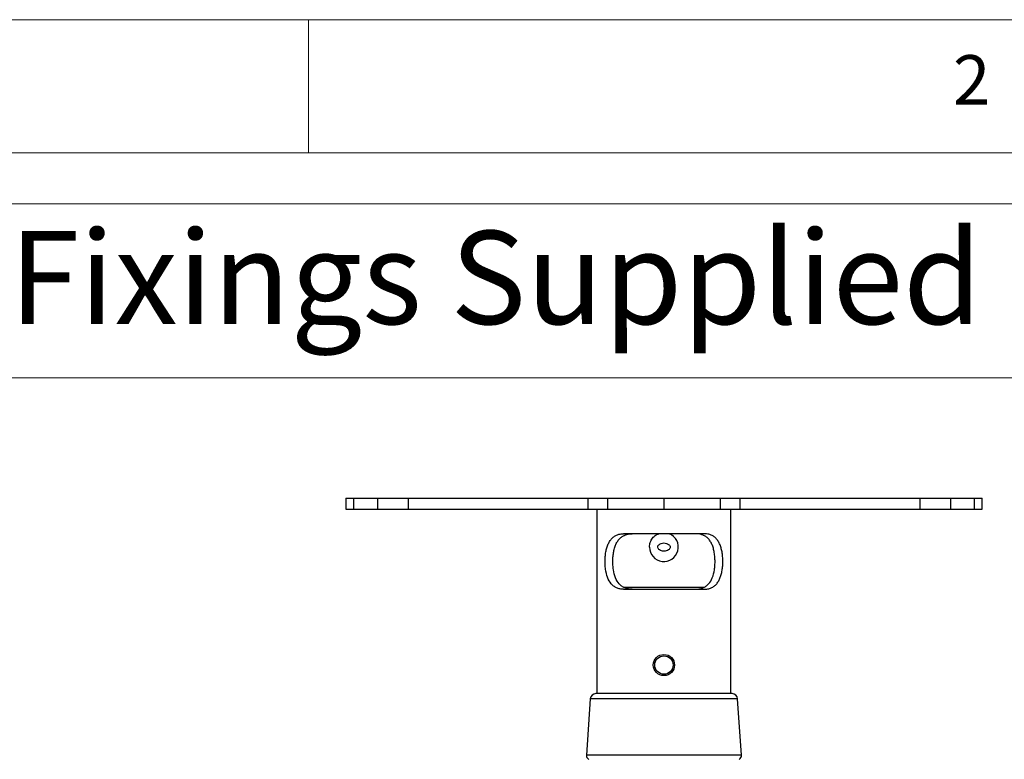
# Model space of a CAD drawing. Units: millimetres. Extents: x 5 to 292, y 5 to 205.
# Drawn here: x 38 to 75, y 177 to 205 of the extents above; entities that cross this region are included whole.
import ezdxf

# ---------------------------------------------------------------- set-up
doc = ezdxf.new("R2010")
doc.units = ezdxf.units.MM
doc.styles.add('SLDTEXTSTYLE0', font='TXT', dxfattribs={"width": 0.75})

# ---------------------------------------------------------------- blocks, each defined once
blk = doc.blocks.new('SW_TABLEANNOTATION_0')
at = {"color": 0, "linetype": 'Continuous', "lineweight": 18}
for p, q in [((0, 0), (86.521, 0)), ((188.591, 0), (0, 0)), ((0, -6.526), (86.521, -6.526)), ((0, -6.526), (188.591, -6.526))]:
    blk.add_line(p, q, dxfattribs=at)
at = {"color": 0, "linetype": 'Continuous', "lineweight": 0, "insert": (25.717, -1.014), "char_height": 3.5, "attachment_point": 1, "style": 'SLDTEXTSTYLE0'}
blk.add_mtext('Fixings Supplied', dxfattribs=at)

msp = doc.modelspace()

# ---------------------------------------------------------------- linework, layer by layer
at = {"color": 7, "linetype": 'Continuous', "lineweight": 18}
for p, q in [((292, 205), (5, 205)), ((48.5, 200), (48.5, 205)), ((287, 200), (10, 200))]:
    msp.add_line(p, q, dxfattribs=at)
at = {"color": 7, "linetype": 'Continuous', "lineweight": 25}
for p, q in [((49.894, 187.041), (49.894, 186.624)), ((49.894, 187.041), (50.187, 187.041)), ((50.187, 187.041), (50.187, 186.624)), ((50.187, 187.041), (51.084, 187.041)), ((51.084, 187.041), (51.084, 186.624)), ((51.084, 187.041), (52.232, 187.041)), ((52.232, 187.041), (52.232, 186.624)), ((52.232, 187.041), (58.977, 187.041)), ((58.977, 187.041), (58.977, 186.624)), ((58.977, 187.041), (59.713, 187.041)), ((59.713, 187.041), (59.713, 186.624)), ((59.713, 187.041), (61.826, 187.041)), ((61.826, 187.041), (61.826, 186.624)), ((61.826, 187.041), (63.94, 187.041)), ((63.94, 187.041), (63.94, 186.624)), ((63.94, 187.041), (64.675, 187.041)), ((64.675, 187.041), (64.675, 186.624)), ((64.675, 187.041), (71.421, 187.041)), ((71.421, 187.041), (71.421, 186.624)), ((71.421, 187.041), (72.569, 187.041)), ((72.569, 187.041), (72.569, 186.624)), ((72.569, 187.041), (73.465, 187.041)), ((73.465, 187.041), (73.465, 186.624)), ((73.465, 187.041), (73.758, 187.041)), ((73.758, 186.624), (73.758, 187.041)), ((73.758, 186.624), (73.758, 187.041)), ((73.758, 187.041), (73.758, 187.041)), ((49.894, 186.624), (50.187, 186.624)), ((50.187, 186.624), (51.084, 186.624)), ((51.084, 186.624), (52.232, 186.624)), ((52.232, 186.624), (58.977, 186.624)), ((58.977, 186.624), (59.713, 186.624)), ((59.313, 186.624), (59.313, 179.708)), ((59.713, 186.624), (61.826, 186.624)), ((61.826, 186.624), (63.94, 186.624)), ((63.94, 186.624), (64.675, 186.624)), ((64.34, 179.708), (64.34, 186.624)), ((64.675, 186.624), (71.421, 186.624)), ((71.421, 186.624), (72.569, 186.624)), ((72.569, 186.624), (73.465, 186.624)), ((73.465, 186.624), (73.758, 186.624)), ((73.758, 186.624), (73.758, 186.624)), ((63.341, 185.708), (60.312, 185.708)), ((60.312, 183.624), (63.341, 183.624)), ((60.313, 183.696), (61.826, 183.696)), ((61.826, 183.696), (63.34, 183.696)), ((59.063, 179.514), (58.917, 177.402)), ((60.184, 179.708), (59.271, 179.708)), ((64.382, 179.708), (60.184, 179.708)), ((64.735, 177.402), (64.59, 179.514))]:
    msp.add_line(p, q, dxfattribs=at)
at = {"color": 8, "linetype": 'Continuous', "lineweight": 25}
for p, q in [((60.05, 179.514), (59.063, 179.514)), ((64.59, 179.514), (60.05, 179.514)), ((59.956, 177.402), (58.917, 177.402)), ((64.735, 177.402), (59.956, 177.402))]:
    msp.add_line(p, q, dxfattribs=at)
at = {"color": 7, "linetype": 'Continuous', "lineweight": 25}
for radius in [0.397, 0.344]:
    msp.add_circle((61.826, 180.78), radius, dxfattribs=at)
for centre, radius, start, end in [((61.825, 185.205), 0.541, 179.7366, 68.3742), ((59.271, 179.499), 0.208, 90, 176.0548), ((64.382, 179.499), 0.208, 3.9452, 90), ((59.084, 177.39), 0.167, 176.0548, 243.4349), ((64.569, 177.39), 0.167, 296.5651, 3.9452)]:
    msp.add_arc(centre, radius, start, end, dxfattribs=at)
for points, knots in [([(60.312, 183.624), (60.266, 183.627), (60.175, 183.632), (60.05, 183.671), (59.938, 183.737), (59.814, 183.856), (59.7, 184.062), (59.639, 184.322), (59.617, 184.548), (59.615, 184.723), (59.627, 184.897), (59.653, 185.066), (59.694, 185.222), (59.752, 185.362), (59.826, 185.482), (59.916, 185.578), (60.021, 185.647), (60.151, 185.697), (60.253, 185.704), (60.312, 185.708)], [0, 0, 0, 0, 0.052405, 0.104784, 0.157322, 0.209857, 0.310145, 0.411879, 0.464267, 0.516655, 0.569392, 0.622129, 0.674857, 0.727578, 0.779675, 0.831766, 0.882311, 0.932868, 1, 1, 1, 1]), ([(60.639, 183.624), (60.592, 183.626), (60.496, 183.631), (60.365, 183.668), (60.247, 183.731), (60.118, 183.847), (60, 184.048), (59.936, 184.302), (59.912, 184.525), (59.907, 184.699), (59.917, 184.874), (59.941, 185.043), (59.981, 185.202), (60.037, 185.344), (60.111, 185.467), (60.201, 185.565), (60.308, 185.637), (60.449, 185.695), (60.567, 185.703), (60.639, 185.708)], [0, 0, 0, 0, 0.051246, 0.103867, 0.155155, 0.208108, 0.306294, 0.406099, 0.457227, 0.509807, 0.561433, 0.614556, 0.666161, 0.719301, 0.770146, 0.822579, 0.871516, 0.921883, 1, 1, 1, 1]), ([(61.285, 185.208), (61.29, 185.268), (61.302, 185.388), (61.393, 185.546), (61.508, 185.66), (61.601, 185.694), (61.638, 185.708)], [0, 0, 0, 0, 0.272724, 0.545241, 0.823103, 1, 1, 1, 1]), ([(63.014, 183.624), (63.061, 183.626), (63.157, 183.631), (63.287, 183.668), (63.405, 183.731), (63.535, 183.847), (63.653, 184.048), (63.717, 184.302), (63.741, 184.525), (63.745, 184.699), (63.735, 184.874), (63.711, 185.043), (63.671, 185.202), (63.615, 185.344), (63.541, 185.467), (63.451, 185.565), (63.345, 185.637), (63.203, 185.695), (63.085, 185.703), (63.014, 185.708)], [0, 0, 0, 0, 0.051246, 0.103867, 0.155155, 0.208108, 0.306294, 0.406099, 0.457227, 0.509807, 0.561433, 0.614556, 0.666161, 0.719301, 0.770146, 0.822579, 0.871516, 0.921883, 1, 1, 1, 1]), ([(63.341, 183.624), (63.386, 183.627), (63.478, 183.631), (63.602, 183.671), (63.714, 183.736), (63.807, 183.826), (63.884, 183.939), (63.944, 184.068), (63.988, 184.216), (64.019, 184.376), (64.035, 184.547), (64.038, 184.722), (64.026, 184.897), (64, 185.064), (63.959, 185.221), (63.902, 185.361), (63.827, 185.482), (63.737, 185.577), (63.632, 185.647), (63.528, 185.686), (63.43, 185.705), (63.371, 185.707), (63.341, 185.708)], [0, 0, 0, 0, 0.051646, 0.104704, 0.156383, 0.209698, 0.259274, 0.31025, 0.360555, 0.412244, 0.463853, 0.516939, 0.568881, 0.62233, 0.674245, 0.727698, 0.778965, 0.831808, 0.881601, 0.932832, 0.966232, 1, 1, 1, 1]), ([(62.061, 185.208), (62.061, 185.208), (62.061, 185.218), (62.057, 185.242), (62.036, 185.278), (61.992, 185.318), (61.918, 185.353), (61.822, 185.367), (61.728, 185.351), (61.658, 185.316), (61.615, 185.276), (61.594, 185.238), (61.589, 185.204), (61.597, 185.17), (61.621, 185.133), (61.666, 185.094), (61.736, 185.063), (61.823, 185.05), (61.914, 185.061), (61.988, 185.094), (62.035, 185.136), (62.058, 185.174), (62.06, 185.198), (62.061, 185.208)], [0, 0, 0, 0, 0.000444, 0.02568, 0.057158, 0.100659, 0.168916, 0.256258, 0.334789, 0.398969, 0.445877, 0.477411, 0.503151, 0.528819, 0.560308, 0.609765, 0.672514, 0.747534, 0.821934, 0.894039, 0.942697, 0.975158, 1, 1, 1, 1])]:
    msp.add_open_spline(points, degree=3, knots=knots, dxfattribs=at)

# ---------------------------------------------------------------- block references
at = {"color": 7, "linetype": 'Continuous', "lineweight": 0}
msp.add_blockref('SW_TABLEANNOTATION_0', (11.548, 198.089), dxfattribs=at)

# ---------------------------------------------------------------- texts
at = {"color": 7, "linetype": 'Continuous', "lineweight": 0, "insert": (72.667, 203.668), "char_height": 1.852, "attachment_point": 1, "style": 'SLDTEXTSTYLE0'}
msp.add_mtext('2', dxfattribs=at)

doc.saveas('drawing.dxf')
